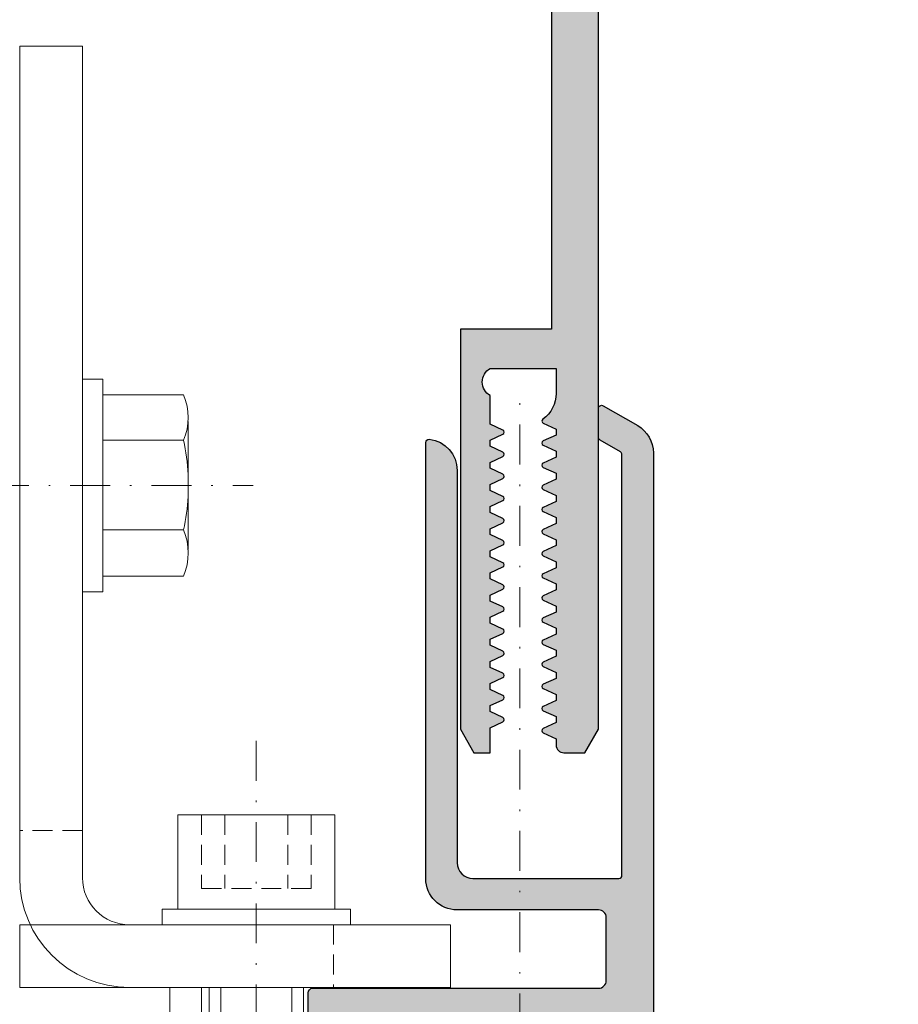
# Model space of a CAD drawing. Units: millimetres. Extents: x -28587 to -28403, y 12878 to 13132.
# Drawn here: x -28515 to -28459, y 13011 to 13074 of the extents above; entities that cross this region are included whole.
import ezdxf

# ---------------------------------------------------------------- set-up
doc = ezdxf.new("R2010")
doc.units = ezdxf.units.MM
doc.header["$LTSCALE"] = 0.2
doc.linetypes.add('STRICHPUNKT', pattern=[25.4, 12.7, -6.35, 0, -6.35])
doc.linetypes.add('VERDECKT', pattern=[9.524999999999999, 6.35, -3.175])
doc.layers.add('Anker', color=4, linetype='Continuous', lineweight=18)
doc.layers.add('Bem_1_1', color=7, linetype='Continuous', lineweight=18)
doc.layers.add('Zarge-Kontur', color=2, linetype='Continuous')
doc.layers.add('Zarge-Schraffur', color=250, linetype='Continuous')
doc.styles.add('Bemtext', font='arial.ttf')
doc.dimstyles.new('BEM_1_1$0', dxfattribs={"dimtxt": 4, "dimasz": 2, "dimexe": 1, "dimexo": 3, "dimgap": 1, "dimtad": 1, "dimdec": 0, "dimrnd": 0.1, "dimzin": 9, "dimdsep": 46, "dimtxsty": 'Bemtext', "dimblk": 'OBLIQUE', "dimcen": 0, "dimdle": 1, "dimclrd": 151, "dimclre": 252, "dimclrt": 151, "dimadec": 0, "dimazin": 2, "dimtfac": 1, "dimtdec": 0, "dimtix": 1, "dimtmove": 0, "dimatfit": 0, "dimldrblk": 'OBLIQUE', "dimfxl": 0, "dimtolj": 1, "dimtzin": 12, "dimarcsym": 0})

# ---------------------------------------------------------------- blocks, each defined once
blk = doc.blocks.new('_Oblique')
at = {"color": 0, "linetype": 'ByBlock', "lineweight": -2}
blk.add_line((-0.5, -0.5), (0.5, 0.5), dxfattribs=at)
blk = doc.blocks.new('*D23')
at = {"layer": 'Bem_1_1', "color": 252, "lineweight": -2}
for p, q in [((-28403.73119471848, 13128.87622180993), (-28403.73119471848, 12893.86811379094)), ((-28544.69590034637, 13085.86811379092), (-28544.69590034637, 12893.86811379094))]:
    blk.add_line(p, q, dxfattribs=at)
at = {"layer": 'Bem_1_1', "color": 151, "lineweight": -2}
blk.add_line((-28545.69590034637, 12894.86811379094), (-28402.73119471848, 12894.86811379094), dxfattribs=at)
at = {"layer": 'Defpoints', "color": 0}
for p in [(-28403.73119471848, 13131.87622180993), (-28544.69590034637, 13088.86811379092), (-28403.73119471848, 12894.86811379094)]:
    blk.add_point(p, dxfattribs=at)
at = {"layer": 'Bem_1_1', "color": 151, "lineweight": -2, "xscale": 2, "yscale": 2, "zscale": 2, "rotation": 180}
blk.add_blockref('_Oblique', (-28544.69590034637, 12894.86811379094), dxfattribs=at)
at = {"layer": 'Bem_1_1', "color": 151, "lineweight": -2, "xscale": 2, "yscale": 2, "zscale": 2}
blk.add_blockref('_Oblique', (-28403.73119471848, 12894.86811379094), dxfattribs=at)
at = {"layer": 'Bem_1_1', "color": 151, "insert": (-28463.58163936191, 12898.30467586461), "char_height": 4, "attachment_point": 5, "style": 'Bemtext'}
blk.add_mtext('\\A1;WÖ', dxfattribs=at)
blk = doc.blocks.new('Z75 - P19519')
at = {"layer": 'Zarge-Schraffur'}
blk.add_hatch(color=256, dxfattribs=at).paths.add_polyline_path([(43.09999999999951, 57.89523743146037), (43.09999999999951, 58.27476256853879), (43.91339273926063, 58.65405383194306, 0.6370702608077087), (43.91339273926078, 58.92594616805476), (43.09999999999951, 59.30523743146023), (43.09999999999951, 59.68476256853864), (43.91339273926075, 60.06405383194388, 0.637070260807383), (43.91339273926078, 60.33594616805462), (43.09999999999951, 60.71523743146008), (43.09999999999951, 61.0947625685385), (43.91339273926075, 61.47405383194373, 0.6370702608077089), (43.91339273926066, 61.74594616805544), (43.09999999999951, 62.12523743145994), (43.09999999999951, 62.50476256853835), (43.91339273926075, 62.88405383194359, 0.6370702608073836), (43.91339273926078, 63.15594616805524), (43.09999999999951, 63.5352374314607), (43.09999999999951, 63.91476256853912), (43.91339273926063, 64.29405383194339, 0.6370702608077037), (43.91339273926078, 64.56594616805509), (43.09999999999951, 64.94523743146055), (43.09999999999951, 65.32476256853897), (43.91339273926063, 65.70405383194324, 0.6370702608077061), (43.91339273926078, 65.97594616805495), (43.09999999999951, 66.35523743146041), (43.09999999999951, 66.73476256853883), (43.91339273926075, 67.11405383194406, 0.6370702608073833), (43.91339273926078, 67.3859461680548), (43.09999999999951, 67.76523743146026), (43.09999999999951, 68.14476256853868), (43.91339273926075, 68.52405383194392, 0.6370702608073809), (43.91339273926078, 68.79594616805466), (43.09999999999951, 69.17523743146012), (43.09999999999951, 69.55476256853945), (43.91339273926063, 69.93405383194371, 0.6370702608077047), (43.91339273926078, 70.20594616805451), (43.09999999999951, 70.58523743145997), (43.09999999999951, 70.9647625685393), (43.91339273926063, 71.34405383194357, 0.637070260807705), (43.91339273926078, 71.61594616805436), (43.09999999999951, 71.99523743145983), (43.09999999999951, 72.37476256853915), (43.91339273926063, 72.75405383194342, 0.6370702608080311), (43.91339273926066, 73.02594616805519), (43.09999999999951, 73.40523743145968), (43.09999999999951, 75), (42.06602540378395, 75), (41.19999999999987, 73.5), (41.19999999999987, 48), (47.00000000000006, 48), (47.00000000000006, 42), (47.00000000000006, 13), (47.00000000000006, 9.5), (45.00000000000006, 9.5), (45.00000000000006, 8), (47.00000000000006, 8), (47.00000000000006, 3), (44.00000000000006, 3), (44.00000000000006, 3.5), (38.00000000000006, 3.5), (38.00000000000006, 3), (34.50000000000006, 3), (34.50000000000006, 8), (36.00000000000006, 8), (36.00000000000006, 9.5), (33.00000000000006, 9.5), (33.00000000000006, 3), (18.50000000000006, 3), (18.50000000000006, 9.5), (15.50000000000006, 9.5), (15.50000000000006, 8), (17.00000000000006, 8), (17.00000000000006, 3), (13.50000000000006, 3), (13.50000000000006, 3.5), (7.500000000000057, 3.5), (7.500000000000057, 3), (2.500000000000057, 3), (2.500000000000057, 6), (4.500000000000057, 6), (4.500000000000057, 6.699999999999818), (4.500000000000057, 8.000000000000007), (6.500000000000057, 8), (6.500000000000057, 9.5), (6.500000000000512, 14.24999999999993, 0.414213562373123), (5.750000000000512, 15, 0.4142135623731839), (5.000000000000057, 14.24999999999977), (5.000000000000057, 11), (1.500000000000057, 11), (1.500000000000057, 14.25000000000023, 0.4142135623730063), (0.7500000000005116, 15, 0.414213562373084), (5.115907697472721e-13, 14.25000000000003), (5.684341886080801e-14, 1.500000000000284, 0.414213562373106), (1.500000000000284, 0), (48.50000000000028, 0, 0.4142135623731061), (50.00000000000051, 1.500000000000284), (50.00000000000006, 13), (50.00000000000006, 73.5), (49.13397459621507, 75), (47.79999999999956, 75, 0.6496168144862132), (47.42862457081153, 74.16521605385708), (46.48660726073852, 73.72594616805516, 0.6370702608075554), (46.48660726073861, 73.45405383194348), (47.29999999999933, 73.07476256853897), (47.29999999999933, 72.69523743146055), (46.48660726073852, 72.3159461680553, 0.6370702608075554), (46.48660726073861, 72.04405383194363), (47.29999999999933, 71.66476256853912), (47.29999999999933, 71.2852374314607), (46.48660726073852, 70.90594616805545, 0.6370702608072318), (46.48660726073849, 70.63405383194383), (47.29999999999933, 70.25476256853835), (47.29999999999933, 69.87523743145994), (46.48660726073864, 69.49594616805565, 0.6370702608075541), (46.48660726073849, 69.22405383194398), (47.29999999999933, 68.8447625685385), (47.29999999999933, 68.46523743146008), (46.48660726073852, 68.08594616805483, 0.6370702608072314), (46.48660726073849, 67.81405383194412), (47.29999999999933, 67.43476256853864), (47.29999999999933, 67.05523743146023), (46.48660726073852, 66.67594616805498, 0.6370702608075531), (46.48660726073861, 66.4040538319433), (47.29999999999933, 66.02476256853879), (47.29999999999933, 65.64523743146037), (46.48660726073852, 65.26594616805512, 0.6370702608075557), (46.48660726073861, 64.99405383194345), (47.29999999999933, 64.61476256853894), (47.29999999999933, 64.23523743145961), (46.48660726073864, 63.85594616805533, 0.6370702608078708), (46.48660726073861, 63.58405383194359), (47.29999999999933, 63.20476256853908), (47.29999999999933, 62.82523743145975), (46.48660726073864, 62.44594616805547, 0.6370702608078708), (46.48660726073861, 62.17405383194374), (47.29999999999933, 61.79476256853923), (47.29999999999933, 61.4152374314599), (46.48660726073852, 61.03594616805465, 0.6370702608075505), (46.48660726073861, 60.76405383194388), (47.29999999999933, 60.38476256853937), (47.29999999999933, 60.00523743146005), (46.48660726073852, 59.6259461680548, 0.6370702608072353), (46.48660726073849, 59.35405383194409), (47.29999999999933, 58.97476256853861), (47.29999999999933, 58.59523743146019), (46.48660726073852, 58.21594616805494, 0.6370702608072353), (46.48660726073849, 57.94405383194423), (47.29999999999933, 57.56476256853875), (47.29999999999933, 57.18523743146034), (46.48660726073852, 56.80594616805509, 0.6370702608072353), (46.48660726073849, 56.53405383194438), (47.29999999999933, 56.1547625685389), (47.29999999999933, 55.77523743146048), (46.48660726073852, 55.39594616805523, 0.6370702608075505), (46.48660726073861, 55.12405383194356), (47.29999999999933, 54.74476256853904), (47.29999999999933, 54.36523743146063), (46.48660726073845, 53.98594616805534, 0.5741622070013594), (46.46279069767402, 53.72795682080515, -0.2421622098190699), (47.29999999999978, 52.1007144315458), (47.29999999999933, 50.5), (43.75523793914914, 50.5), (43.09999999999951, 50.5, -0.5773502691894826), (43.09999999999951, 52.23205080756789), (43.09999999999951, 53.6652374314599), (43.09999999999951, 54.04476256853923), (43.91339273926078, 54.42405383194469, 0.6370702608076985), (43.91339273926062, 54.69594616805549), (43.09999999999951, 55.07523743145975), (43.09999999999951, 55.45476256853908), (43.91339273926078, 55.83405383194454, 0.6370702608076985), (43.91339273926062, 56.10594616805534), (43.09999999999951, 56.48523743145961), (43.09999999999951, 56.86476256853894), (43.91339273926078, 57.2440538319444, 0.6370702608073734), (43.91339273926075, 57.51594616805514)])
at = {"layer": 'Zarge-Kontur'}
blk.add_lwpolyline([(43.91339273926093, 57.51594616805505, -0.6370702608077182), (43.91339273926047, 57.24405383194426), (43.09999999999951, 56.86476256853894), (43.09999999999951, 56.48523743145961), (43.91339273926093, 56.1059461680552, -0.6370702608077182), (43.91339273926047, 55.8340538319444), (43.09999999999951, 55.45476256853908), (43.09999999999951, 55.07523743145975), (43.91339273926093, 54.69594616805534, -0.6370702608077182), (43.91339273926047, 54.42405383194455), (43.09999999999951, 54.04476256853923), (43.09999999999951, 53.6652374314599), (43.09999999999951, 52.36606262879468), (43.09999999999997, 52.23205080756816, 0.5773502691896577), (43.09999999999951, 50.5), (43.59993551884514, 50.5), (43.75523793914914, 50.5), (43.75523793914914, 50.5), (47.29999999999933, 50.5), (47.29999999999978, 52.10071443154629, 0.2421622098189817), (46.46279069767417, 53.72795682080505, -0.5741622070015354), (46.48660726073837, 53.98594616805531), (47.29999999999933, 54.36523743146063), (47.29999999999933, 54.74476256853904), (46.48660726073882, 55.12405383194346, -0.6370702608077181), (46.48660726073837, 55.39594616805516), (47.29999999999933, 55.77523743146048), (47.29999999999933, 56.1547625685389), (46.48660726073882, 56.53405383194422, -0.6370702608077181), (46.48660726073837, 56.80594616805502), (47.29999999999933, 57.18523743146034), (47.29999999999933, 57.56476256853875), (46.48660726073882, 57.94405383194407, -0.6370702608077181), (46.48660726073837, 58.21594616805487), (47.29999999999933, 58.59523743146019), (47.29999999999933, 58.97476256853861), (46.48660726073882, 59.35405383194393, -0.6370702608077181), (46.48660726073837, 59.62594616805472), (47.29999999999933, 60.00523743146005), (47.29999999999933, 60.38476256853937), (46.48660726073882, 60.76405383194378, -0.6370702608077181), (46.48660726073837, 61.03594616805458), (47.29999999999933, 61.4152374314599), (47.29999999999933, 61.79476256853923), (46.48660726073882, 62.17405383194364, -0.6370702608077181), (46.48660726073837, 62.44594616805534), (47.29999999999933, 62.82523743145975), (47.29999999999933, 63.20476256853908), (46.48660726073882, 63.58405383194349, -0.6370702608077181), (46.48660726073837, 63.8559461680552), (47.29999999999933, 64.23523743145961), (47.29999999999933, 64.61476256853894), (46.48660726073882, 64.99405383194335, -0.6370702608077181), (46.48660726073837, 65.26594616805505), (47.29999999999933, 65.64523743146037), (47.29999999999933, 66.02476256853879), (46.48660726073882, 66.4040538319432, -0.6370702608077181), (46.48660726073837, 66.6759461680549), (47.29999999999933, 67.05523743146023), (47.29999999999933, 67.43476256853864), (46.48660726073882, 67.81405383194397, -0.6370702608077181), (46.48660726073837, 68.08594616805476), (47.29999999999933, 68.46523743146008), (47.29999999999933, 68.8447625685385), (46.48660726073882, 69.22405383194382, -0.6370702608077181), (46.48660726073837, 69.49594616805553), (47.29999999999933, 69.87523743145994), (47.29999999999933, 70.25476256853835), (46.48660726073882, 70.63405383194367, -0.6370702608077181), (46.48660726073837, 70.90594616805538), (47.29999999999933, 71.2852374314607), (47.29999999999933, 71.66476256853912), (46.48660726073882, 72.04405383194353, -0.6370702608077181), (46.48660726073837, 72.31594616805523), (47.29999999999933, 72.69523743146055), (47.29999999999933, 73.07476256853897), (46.48660726073882, 73.45405383194338, -0.6370702608077181), (46.48660726073837, 73.72594616805509), (47.29999999999933, 74.10523743146041), (47.29999999999978, 74.5, -0.414213562373095), (47.79999999999933, 75), (49.13397459621507, 75), (50.00000000000006, 73.5), (50.00000000000006, 13), (50.00000000000051, 1.5, -0.4142135623730951), (48.50000000000006, 0), (1.500000000000512, 0, -0.4142135623730949), (5.684341886080801e-14, 1.5), (5.115907697472721e-13, 14.25, -0.414213562373095), (0.7500000000005116, 15, -0.414213562373095), (1.500000000000057, 14.25), (1.500000000000057, 11), (5.000000000000057, 11), (5.000000000000057, 14.25, -0.414213562373095), (5.750000000000512, 15, -0.414213562373095), (6.500000000000512, 14.25), (6.500000000000057, 9.5), (6.500000000000057, 8), (4.500000000000057, 8), (4.500000000000057, 6.699999999999818), (4.500000000000057, 6), (2.500000000000057, 6), (2.500000000000057, 3), (7.500000000000057, 3), (7.500000000000057, 3.5), (13.50000000000006, 3.5), (13.50000000000006, 3), (17.00000000000006, 3), (17.00000000000006, 8), (15.50000000000006, 8), (15.50000000000006, 9.5), (18.50000000000006, 9.5), (18.50000000000006, 3), (33.00000000000006, 3), (33.00000000000006, 9.5), (36.00000000000006, 9.5), (36.00000000000006, 8), (34.50000000000006, 8), (34.50000000000006, 3), (38.00000000000006, 3), (38.00000000000006, 3.5), (44.00000000000006, 3.5), (44.00000000000006, 3), (47.00000000000006, 3), (47.00000000000006, 8), (45.00000000000006, 8), (45.00000000000006, 9.5), (47.00000000000006, 9.5), (47.00000000000006, 13), (47.00000000000006, 42), (47.00000000000006, 48), (41.19999999999987, 48), (41.19999999999987, 73.5), (42.06602540378395, 75), (43.09999999999951, 75), (43.09999999999951, 73.40523743145968), (43.91339273926047, 73.02594616805527, -0.6370702608077182), (43.91339273926093, 72.75405383194357), (43.09999999999951, 72.37476256853915), (43.09999999999951, 71.99523743145983), (43.91339273926047, 71.6159461680545, -0.6370702608077182), (43.91339273926093, 71.34405383194371), (43.09999999999951, 70.9647625685393), (43.09999999999951, 70.58523743145997), (43.91339273926047, 70.20594616805465, -0.6370702608077182), (43.91339273926093, 69.93405383194386), (43.09999999999951, 69.55476256853945), (43.09999999999951, 69.17523743146012), (43.91339273926047, 68.7959461680548, -0.6370702608077182), (43.91339273926093, 68.524053831944), (43.09999999999951, 68.14476256853868), (43.09999999999951, 67.76523743146026), (43.91339273926047, 67.38594616805494, -0.6370702608077182), (43.91339273926093, 67.11405383194415), (43.09999999999951, 66.73476256853883), (43.09999999999951, 66.35523743146041), (43.91339273926047, 65.97594616805509, -0.6370702608077182), (43.91339273926093, 65.70405383194338), (43.09999999999951, 65.32476256853897), (43.09999999999951, 64.94523743146055), (43.91339273926047, 64.56594616805523, -0.6370702608077182), (43.91339273926093, 64.29405383194353), (43.09999999999951, 63.91476256853912), (43.09999999999951, 63.5352374314607), (43.91339273926047, 63.15594616805538, -0.6370702608077182), (43.91339273926093, 62.88405383194367), (43.09999999999951, 62.50476256853835), (43.09999999999951, 62.12523743145994), (43.91339273926047, 61.74594616805553, -0.6370702608077182), (43.91339273926093, 61.47405383194382), (43.09999999999951, 61.0947625685385), (43.09999999999951, 60.71523743146008), (43.91339273926047, 60.33594616805476, -0.6370702608077182), (43.91339273926093, 60.06405383194397), (43.09999999999951, 59.68476256853864), (43.09999999999951, 59.30523743146023), (43.91339273926047, 58.92594616805491, -0.6370702608077182), (43.91339273926093, 58.6540538319432), (43.09999999999951, 58.27476256853879), (43.09999999999951, 57.89523743146037)], format="xyb", close=True, dxfattribs=at)
blk = doc.blocks.new('ST48 - N34110')
at = {"layer": 'Zarge-Schraffur'}
h = blk.add_hatch(color=256, dxfattribs=at)
h.dxf.hatch_style = 1
edge = h.paths.add_edge_path()
edge.add_line((50.50000000000006, 49.6999999999999), (50.50000000000006, 50.79999999999998))
edge.add_arc((50.30000000000008, 50.79999999999999), 0.1999999999999815, 359.999999999998, 450.000000000002)
edge.add_line((50.30000000000007, 50.99999999999997), (49.25000000000006, 50.99999999999997))
edge.add_arc((49.25000000000006, 51.74999999999997), 0.75, 90, 270, ccw=False)
edge.add_line((49.25000000000006, 52.49999999999997), (50.55000000000007, 52.49999999999997))
edge.add_arc((50.55000000000006, 52.69999999999997), 0.1999999999999957, 270.000000000002, 360.0000000000061)
edge.add_line((50.75000000000006, 52.69999999999999), (50.75000000000006, 56.79999999999998))
edge.add_arc((50.55000000000008, 56.79999999999999), 0.1999999999999815, 359.999999999998, 450.000000000002)
edge.add_line((50.55000000000007, 56.99999999999997), (45.16568542494934, 56.99999999999997))
edge.add_arc((45.16568542494937, 57.19999999999995), 0.1999999999999815, 224.9999999999943, 269.9999999999939, ccw=False)
edge.add_line((45.02426406871206, 57.05857864376267), (44.6414213562374, 57.4414213562373))
edge.add_arc((44.50000000000009, 57.3), 0.1999999999999996, 44.99999999999712, 135.0000000000029)
edge.add_line((44.35857864376277, 57.4414213562373), (43.97573593128817, 57.05857864376267))
edge.add_arc((43.83431457505083, 57.20000000000002), 0.2000000000000498, 269.99999999999795, 314.9999999999971, ccw=False)
edge.add_line((43.83431457505083, 56.99999999999997), (38.4500000000001, 56.99999999999997))
edge.add_arc((38.4500000000001, 56.79999999999999), 0.1999999999999815, 89.99999999999795, 180.000000000002)
edge.add_line((38.25000000000011, 56.79999999999998), (38.25000000000011, 52.69999999999999))
edge.add_arc((38.45000000000011, 52.69999999999997), 0.1999999999999957, 179.9999999999939, 269.999999999998)
edge.add_line((38.4500000000001, 52.49999999999997), (39.75000000000011, 52.49999999999997))
edge.add_arc((39.75000000000011, 51.74999999999997), 0.75, -90, 90, ccw=False)
edge.add_line((39.75000000000011, 50.99999999999997), (38.7000000000001, 50.99999999999997))
edge.add_arc((38.70000000000007, 50.79999999999996), 0.2000000000000099, 89.99999999998981, 179.9999999999939)
edge.add_line((38.50000000000006, 50.79999999999998), (38.50000000000006, 49.6999999999999))
edge.add_arc((38.70000000000004, 49.69999999999995), 0.1999999999999815, 180.0000000000143, 270.0000000000184)
edge.add_line((38.7000000000001, 49.49999999999997), (39.75000000000011, 49.49999999999997))
edge.add_arc((39.75000000000011, 48.74999999999997), 0.75, -90, 90, ccw=False)
edge.add_line((39.75000000000011, 47.99999999999997), (38.2000000000001, 47.99999999999997))
edge.add_arc((38.20000000000007, 47.79999999999996), 0.2000000000000099, 89.99999999998981, 179.9999999999939)
edge.add_line((38.00000000000006, 47.79999999999998), (38.00000000000006, 1.499999999999972))
edge.add_arc((36.50000000000006, 1.499999999999972), 1.5, -90, 0, ccw=False)
edge.add_line((36.50000000000006, -2.842170943040401e-14), (1.500000000000057, 0))
edge.add_arc((1.500000000000057, 1.5), 1.5, 180, 270, ccw=False)
edge.add_line((5.684341886080801e-14, 1.5), (5.684341886080801e-14, 14.25))
edge.add_arc((0.7500000000000568, 14.25), 0.75, 0, 180, ccw=False)
edge.add_line((1.500000000000057, 14.25), (1.500000000000057, 11.19999999999999))
edge.add_arc((1.700000000000067, 11.20000000000001), 0.2000000000000099, 180.0000000000061, 270.0000000000102)
edge.add_line((1.700000000000102, 11), (4.800000000000068, 11))
edge.add_arc((4.800000000000075, 11.19999999999998), 0.1999999999999815, 269.999999999998, 360.000000000002)
edge.add_line((5.000000000000057, 11.19999999999999), (5.000000000000057, 14.25))
edge.add_arc((5.750000000000057, 14.25), 0.75, 0, 180, ccw=False)
edge.add_line((6.500000000000057, 14.25), (6.500000000000057, 8))
edge.add_arc((6.300000000000075, 7.999999999999993), 0.1999999999999815, -90.00000000000199, 1.9895196601282805e-12, ccw=False)
edge.add_line((6.300000000000068, 7.800000000000011), (4.200000000000102, 7.800000000000011))
edge.add_arc((4.200000000000081, 7.599999999999987), 0.2000000000000242, 89.99999999999389, 179.999999999998)
edge.add_line((4.000000000000057, 7.599999999999994), (4.000000000000057, 3))
edge.add_arc((4.200000000000067, 3.000000000000021), 0.2000000000000099, 180.0000000000061, 270.0000000000102)
edge.add_line((4.200000000000102, 2.800000000000011), (6.300000000000068, 2.800000000000011))
edge.add_arc((6.300000000000075, 2.999999999999993), 0.1999999999999815, 269.999999999998, 360.000000000002)
edge.add_line((6.500000000000057, 3), (6.500000000000057, 3.099999999999994))
edge.add_arc((6.700000000000081, 3.099999999999987), 0.2000000000000242, 89.99999999999392, 179.999999999998, ccw=False)
edge.add_line((6.700000000000102, 3.300000000000011), (12.30000000000007, 3.300000000000011))
edge.add_arc((12.30000000000006, 3.100000000000016), 0.1999999999999957, -6.0822458181064576e-12, 89.99999999999801, ccw=False)
edge.add_line((12.50000000000006, 3.099999999999994), (12.50000000000006, 3))
edge.add_arc((12.70000000000007, 3.000000000000021), 0.2000000000000099, 180.0000000000061, 270.0000000000102)
edge.add_line((12.7000000000001, 2.800000000000011), (16.30000000000007, 2.800000000000011))
edge.add_arc((16.30000000000008, 2.999999999999993), 0.1999999999999815, 269.999999999998, 360.000000000002)
edge.add_line((16.50000000000006, 3), (16.50000000000006, 7.599999999999994))
edge.add_arc((16.30000000000006, 7.600000000000016), 0.1999999999999957, 359.9999999999939, 449.999999999998)
edge.add_line((16.30000000000007, 7.800000000000011), (15.2000000000001, 7.800000000000011))
edge.add_arc((15.20000000000007, 8.000000000000021), 0.2000000000000099, 180.0000000000061, 270.0000000000102, ccw=False)
edge.add_line((15.00000000000006, 8), (15.00000000000006, 9.099999999999994))
edge.add_arc((15.20000000000008, 9.099999999999987), 0.2000000000000242, 89.99999999999392, 179.999999999998, ccw=False)
edge.add_line((15.2000000000001, 9.300000000000011), (17.80000000000007, 9.300000000000011))
edge.add_arc((17.80000000000006, 9.100000000000016), 0.1999999999999957, -6.0822458181064576e-12, 89.99999999999801, ccw=False)
edge.add_line((18.00000000000006, 9.099999999999994), (18.00000000000006, 3))
edge.add_arc((18.20000000000007, 3.000000000000021), 0.2000000000000099, 180.0000000000061, 270.0000000000102)
edge.add_line((18.2000000000001, 2.800000000000011), (35.00000000000006, 2.799999999999983))
edge.add_arc((35.00000000000006, 2.999999999999964), 0.1999999999999815, 269.999999999998, 360.000000000002)
edge.add_line((35.20000000000005, 2.999999999999972), (35.2000000000001, 54.68564064605499))
edge.add_arc((34.90000000000003, 54.68564064605498), 0.3000000000000753, 1.35703666409076e-12, 119.9999999999857)
edge.add_line((34.75000000000006, 54.94544826719041), (31.4500000000001, 53.04019237886459))
edge.add_arc((31.3000000000001, 53.29999999999998), 0.3000000000000473, 179.9999999999987, 299.99999999999443, ccw=False)
edge.add_line((31.00000000000006, 53.29999999999998), (31.00000000000006, 54.93431457505071))
edge.add_arc((31.20000000000002, 54.93431457505069), 0.1999999999999673, 134.9999999999928, 179.9999999999959, ccw=False)
edge.add_line((31.05857864376276, 55.07573593128799), (31.24142135623748, 55.25857864376269))
edge.add_arc((31.10000000000018, 55.39999999999999), 0.1999999999999895, 315, 404.9999999999999)
edge.add_line((31.24142135623748, 55.54142135623729), (31.05857864376281, 55.72426406871199))
edge.add_arc((31.2000000000001, 55.86568542494938), 0.2000000000000448, 180.0000000000224, 225.0000000000216, ccw=False)
edge.add_line((31.00000000000006, 55.86568542494931), (31.00000000000006, 57.13431457505069))
edge.add_arc((31.20000000000004, 57.13431457505061), 0.1999999999999815, 134.9999999999698, 179.9999999999756, ccw=False)
edge.add_line((31.05857864376281, 57.27573593128798), (31.24142135623748, 57.45857864376271))
edge.add_arc((31.10000000000019, 57.59999999999999), 0.1999999999999695, 315, 404.9999999999999)
edge.add_line((31.24142135623748, 57.74142135623728), (31.05857864376281, 57.92426406871189))
edge.add_arc((31.20000000000013, 58.06568542494914), 0.1999999999999569, 179.9999999999878, 224.9999999999864, ccw=False)
edge.add_line((31.00000000000017, 58.06568542494918), (31.00000000000006, 59.69999999999999))
edge.add_arc((31.30000000000005, 59.69999999999997), 0.2999999999999972, 89.99999999999733, 179.9999999999973, ccw=False)
edge.add_line((31.30000000000007, 59.99999999999997), (49.50000000000006, 59.99999999999997))
edge.add_arc((49.50000000000006, 60.49999999999997), 0.5, 270, 360)
edge.add_line((50.00000000000006, 60.49999999999997), (50.00000000000006, 64.49999999999997))
edge.add_arc((49.50000000000006, 64.49999999999997), 0.5, 0, 90)
edge.add_line((49.50000000000006, 64.99999999999997), (40.50000000000006, 64.99999999999997))
edge.add_arc((40.50000000000006, 66.99999999999997), 2, 180, 270, ccw=False)
edge.add_line((38.50000000000006, 66.99999999999997), (38.50000000000006, 94.79999999999998))
edge.add_arc((38.70000000000006, 94.79999999999997), 0.2000000000000028, 83.6206297915565, 179.9999999999959, ccw=False)
edge.add_arc((38.50000000000004, 93.01114561800013), 2.00000000000002, -1.3073986337985843e-12, 83.62062979155672, ccw=False)
edge.add_line((40.50000000000006, 93.01114561800009), (40.50000000000006, 67.99999999999997))
edge.add_arc((41.50000000000006, 67.99999999999997), 1, 180, 270)
edge.add_line((41.50000000000006, 66.99999999999997), (50.80000000000007, 66.99999999999997))
edge.add_arc((50.80000000000008, 67.19999999999996), 0.1999999999999886, 269.999999999998, 360)
edge.add_line((51.00000000000006, 67.19999999999996), (51.00000000000006, 94.01726614037753))
edge.add_arc((50.80000000000008, 94.01726614037754), 0.1999999999999744, 359.999999999996, 419.9999999999936)
edge.add_line((50.90000000000009, 94.1904712211344), (49.60000000000008, 94.94102657108098))
edge.add_arc((49.70000000000006, 95.11423165183788), 0.2000000000000015, 180.0000000000081, 240.00000000000682, ccw=False)
edge.add_line((49.50000000000006, 95.11423165183785), (49.50000000000006, 96.96175251324465))
edge.add_arc((49.70000000000007, 96.96175251324465), 0.2000000000000099, 60.00000000000148, 180, ccw=False)
edge.add_line((49.80000000000007, 97.13495759400155), (52.00000000000006, 95.86478700178435))
edge.add_arc((51.00000000000005, 94.13273619421547), 2.000000000000008, 3.979039320256561e-13, 59.999999999999886, ccw=False)
edge.add_line((53.00000000000006, 94.13273619421548), (53.00000000000006, 49.49999999999997))
edge.add_arc((51.50000000000006, 49.49999999999997), 1.5, -90, 0, ccw=False)
edge.add_line((51.50000000000006, 47.99999999999997), (49.25000000000006, 47.99999999999997))
edge.add_arc((49.25000000000006, 48.74999999999997), 0.75, 90, 270, ccw=False)
edge.add_line((49.25000000000006, 49.49999999999997), (50.30000000000007, 49.49999999999997))
edge.add_arc((50.3000000000001, 49.69999999999992), 0.1999999999999531, 269.9999999999898, 359.9999999999939)
at = {"layer": 'Zarge-Kontur'}
blk.add_lwpolyline([(50.50000000000006, 49.6999999999999), (50.50000000000006, 50.79999999999998, 0.4142135623731159), (50.30000000000007, 50.99999999999997), (49.25000000000006, 50.99999999999997, -1), (49.25000000000006, 52.49999999999997), (50.55000000000007, 52.49999999999997, 0.4142135623731159), (50.75000000000006, 52.69999999999999), (50.75000000000006, 56.79999999999998, 0.4142135623731159), (50.55000000000007, 56.99999999999997), (45.16568542494934, 56.99999999999997, -0.1989123673796557), (45.02426406871206, 57.05857864376267), (44.6414213562374, 57.4414213562373, 0.4142135623731246), (44.35857864376277, 57.4414213562373), (43.97573593128817, 57.05857864376267, -0.1989123673796557), (43.83431457505083, 56.99999999999997), (38.4500000000001, 56.99999999999997, 0.4142135623731159), (38.25000000000011, 56.79999999999998), (38.25000000000011, 52.69999999999999, 0.4142135623731159), (38.4500000000001, 52.49999999999997), (39.75000000000011, 52.49999999999997, -1), (39.75000000000011, 50.99999999999997), (38.7000000000001, 50.99999999999997, 0.4142135623731159), (38.50000000000006, 50.79999999999998), (38.50000000000006, 49.6999999999999, 0.4142135623731159), (38.7000000000001, 49.49999999999997), (39.75000000000011, 49.49999999999997, -1), (39.75000000000011, 47.99999999999997), (38.2000000000001, 47.99999999999997, 0.4142135623731159), (38.00000000000006, 47.79999999999998), (38.00000000000006, 1.499999999999972, -0.4142135623730951), (36.50000000000006, -2.842170943040401e-14), (1.500000000000057, 0, -0.4142135623730951), (5.684341886080801e-14, 1.5), (5.684341886080801e-14, 14.25, -1), (1.500000000000057, 14.25), (1.500000000000057, 11.19999999999999, 0.4142135623731159), (1.700000000000102, 11), (4.800000000000068, 11, 0.4142135623731159), (5.000000000000057, 11.19999999999999), (5.000000000000057, 14.25, -1), (6.500000000000057, 14.25), (6.500000000000057, 8, -0.4142135623731159), (6.300000000000068, 7.800000000000011), (4.200000000000102, 7.800000000000011, 0.4142135623731159), (4.000000000000057, 7.599999999999994), (4.000000000000057, 3, 0.4142135623731159), (4.200000000000102, 2.800000000000011), (6.300000000000068, 2.800000000000011, 0.4142135623731159), (6.500000000000057, 3), (6.500000000000057, 3.099999999999994, -0.4142135623731159), (6.700000000000102, 3.300000000000011), (12.30000000000007, 3.300000000000011, -0.4142135623731159), (12.50000000000006, 3.099999999999994), (12.50000000000006, 3, 0.4142135623731159), (12.7000000000001, 2.800000000000011), (16.30000000000007, 2.800000000000011, 0.4142135623731159), (16.50000000000006, 3), (16.50000000000006, 7.599999999999994, 0.4142135623731159), (16.30000000000007, 7.800000000000011), (15.2000000000001, 7.800000000000011, -0.4142135623731159), (15.00000000000006, 8), (15.00000000000006, 9.099999999999994, -0.4142135623731159), (15.2000000000001, 9.300000000000011), (17.80000000000007, 9.300000000000011, -0.4142135623731159), (18.00000000000006, 9.099999999999994), (18.00000000000006, 3, 0.4142135623731159), (18.2000000000001, 2.800000000000011), (35.00000000000006, 2.799999999999983, 0.4142135623731159), (35.20000000000005, 2.999999999999972), (35.2000000000001, 54.68564064605499, 0.5773502691895338), (34.75000000000006, 54.94544826719041), (31.4500000000001, 53.04019237886459, -0.5773502691896006), (31.00000000000006, 53.29999999999998), (31.00000000000006, 54.93431457505071, -0.198912367379672), (31.05857864376276, 55.07573593128799), (31.24142135623748, 55.25857864376269, 0.414213562373095), (31.24142135623748, 55.54142135623729), (31.05857864376281, 55.72426406871199, -0.1989123673796526), (31.00000000000006, 55.86568542494931), (31.00000000000006, 57.13431457505069, -0.1989123673796841), (31.05857864376281, 57.27573593128798), (31.24142135623748, 57.45857864376271, 0.414213562373095), (31.24142135623748, 57.74142135623728), (31.05857864376281, 57.92426406871189, -0.1989123673796526), (31.00000000000017, 58.06568542494918), (31.00000000000006, 59.69999999999999, -0.4142135623730951), (31.30000000000007, 59.99999999999997), (49.50000000000006, 59.99999999999997, 0.4142135623730951), (50.00000000000006, 60.49999999999997), (50.00000000000006, 64.49999999999997, 0.4142135623730951), (49.50000000000006, 64.99999999999997), (40.50000000000006, 64.99999999999997, -0.4142135623730951), (38.50000000000006, 66.99999999999997), (38.50000000000006, 94.79999999999998, -0.4472135954999429), (38.72222222222229, 94.99876159799996, -0.3819660112501088), (40.50000000000006, 93.01114561800009), (40.50000000000006, 67.99999999999997, 0.4142135623730951), (41.50000000000006, 66.99999999999997), (50.80000000000007, 66.99999999999997, 0.4142135623731159), (51.00000000000006, 67.19999999999996), (51.00000000000006, 94.01726614037753, 0.267949192431119), (50.90000000000009, 94.1904712211344), (49.60000000000008, 94.94102657108098, -0.2679491924311166), (49.50000000000006, 95.11423165183785), (49.50000000000006, 96.96175251324465, -0.577350269189628), (49.80000000000007, 97.13495759400155), (52.00000000000006, 95.86478700178435, -0.2679491924311205), (53.00000000000006, 94.13273619421548), (53.00000000000006, 49.49999999999997, -0.4142135623730951), (51.50000000000006, 47.99999999999997), (49.25000000000006, 47.99999999999997, -1), (49.25000000000006, 49.49999999999997), (50.30000000000007, 49.49999999999997, 0.4142135623731159)], format="xyb", close=True, dxfattribs=at)
blk = doc.blocks.new('*U93')
at = {"layer": 'Anker', "color": 252, "linetype": 'STRICHPUNKT'}
blk.add_line((-3.751666049839059, 22.72215298144829), (-3.751666049839059, -13.69318389086993), dxfattribs=at)
at = {"layer": 'Anker', "linetype": 'VERDECKT'}
for p, q in [((-7.251666049838949, 18.00000000000045), (-7.251666049838949, 13.31469186721597)), ((-5.751666049838949, 18.00000000000045), (-5.751666049838949, 13.31469186721779)), ((-1.751666049838949, 18.00000000000045), (-1.751666049838949, 13.31469186721779)), ((-0.2516660498389491, 18.00000000000045), (-0.2516660498389491, 13.31469186721597)), ((-0.2516660498389491, 13.31469186721779), (-7.251666049838949, 13.31469186721597))]:
    blk.add_line(p, q, dxfattribs=at)
at = {"layer": 'Anker'}
for p, q in [((-6.751666049838999, 7.000000000000455), (-6.751666049839063, 2.000000000000455)), ((-6.014521319494069, 7.000000000000455), (-6.014521319494069, 2.000000000000456)), ((-1.488810780183826, 7.000000000000456), (-1.48881078018383, -0.8595653047114595)), ((-0.7516660498390024, 7.000000000000455), (-0.7516660498390948, -0.4339745962151875)), ((-6.751666049839177, -6.999999999999545), (-6.751666049839177, -7.021386754537616)), ((-6.751666049839177, -7.021386754537616), (-6.014521319494069, -7.999999999999545)), ((-6.014521319494069, -6.999999999999545), (-6.014521319494069, -7.999999999998636)), ((-1.48881078018383, -6.999999999999544), (-1.48881078018383, -7.999999999999091)), ((-0.7516660498391765, -7.021386754537616), (-1.48881078018383, -7.999999999999545)), ((-0.7516660498391765, -6.999999999999545), (-0.7516660498391765, -7.021386754537616)), ((-6.014521319494069, -7.999999999999545), (-1.48881078018383, -7.999999999999545))]:
    blk.add_line(p, q, dxfattribs=at)
for points in [[(-8.751666049839063, 12.00000000000045), (1.248333950160937, 12.00000000000045), (1.248333950160937, 18.00000000000045), (-8.751666049839063, 18.00000000000045)], [(-9.751666049839063, 11.00000000000045), (2.248333950160937, 11.00000000000045), (2.248333950160937, 12.00000000000045), (-9.751666049839063, 12.00000000000045)], [(-7.251666049839177, 2.000000000000455), (-7.251666049839177, 7.000000000000455), (-9.251666049839177, 7.000000000000455), (-9.251666049839177, -6.999999999999545), (3.248333950160823, -6.999999999999545), (3.248333950160823, 1.87542648054341), (-2.251666049839177, -1.299999999999727), (-2.251666049839177, 2.000000000000455), (-4.626570658948712, 2.000000000000455), (-4.951666049839222, 1.674904609109944), (-5.276761440729619, 2.000000000000455)]]:
    blk.add_lwpolyline(points, close=True, dxfattribs=at)
blk = doc.blocks.new('6Kantschraube')
at = {"layer": 'Anker'}
for p, q in [((6.433841102194037, 5.773502691896283), (1.300000000000182, 5.773502691896283)), ((6.733129264568106, 4.082482904638709), (6.733129264568106, 0)), ((6.433841102193583, 2.886751345948142), (1.300000000000182, 2.886751345948142)), ((6.733129264568106, -4.082482904638709), (6.733129264568106, 0)), ((6.43384110219381, -2.826486023876896), (1.299999999999955, -2.826486023876896)), ((6.433841102194037, -5.773502691896283), (1.300000000000182, -5.773502691897193))]:
    blk.add_line(p, q, dxfattribs=at)
at = {"layer": 'Anker', "color": 252, "linetype": 'STRICHPUNKT'}
blk.add_line((-57.76262418286797, 0), (10.8745198899187, 0), dxfattribs=at)
at = {"layer": 'Anker'}
blk.add_lwpolyline([(2.273736754432321e-13, -6.773502691896283), (1.300000000000182, -6.773502691897193), (1.300000000000182, 6.773502691897193), (2.273736754432321e-13, 6.773502691896283)], close=True, dxfattribs=at)
for centre, radius, start, end in [((3.205460289325401, 4.330127018922212), 3.536350662226501, 335.9110753089997, 24.08892469100027), ((-7.141965894127679, -0.08530764745319175), 13.89732601120181, 3.2412160167533, 12.3485569183906), ((-5.56737381555331, -0.05295892293452198), 12.31753271080008, 346.9871810742816, 356.9867967180932), ((3.035206559108246, -4.299994357887044), 3.704314183199262, 336.56042611301, 23.43957388701849)]:
    blk.add_arc(centre, radius, start, end, dxfattribs=at)
blk = doc.blocks.new('*U96')
at = {"layer": 'Anker', "linetype": 'VERDECKT'}
for p, q in [((4, 10), (0, 10)), ((20, 4), (20, 0))]:
    blk.add_line(p, q, dxfattribs=at)
at = {"layer": 'Anker'}
blk.add_lwpolyline([(0, 60), (4, 60), (4, 7, 0.414213562373095), (7, 4), (27.45285005079563, 4), (27.45285005079563, 0), (7, 0, -0.414213562373095), (0, 7)], format="xyb", close=True, dxfattribs=at)
for points in [[(7, 0), (0, 0), (0, 3.999999999999091), (0.675444679663542, 3.999999999999091)], [(0.675444679663542, 3.999999999999091), (7, 4)]]:
    blk.add_lwpolyline(points, dxfattribs=at)
blk.add_lwpolyline([(0, 3.999999999999091), (27.45285005079563, 3.999999999999091), (27.45285005079563, 0), (0, 0)], close=True, dxfattribs=at)

msp = doc.modelspace()

# ---------------------------------------------------------------- hatches: boundary and pattern name
at = {"layer": 'Zarge-Schraffur'}
msp.add_hatch(color=256, dxfattribs=at).paths.add_polyline_path([(-28480.81973662273, 13059.86811379092), (-28480.81973662273, 13088.86811379092), (-28480.81973662273, 13092.36811379092), (-28482.81973662273, 13092.36811379092), (-28482.81973662273, 13093.86811379092), (-28480.81973662273, 13093.86811379092), (-28480.81973662273, 13098.86811379092), (-28483.81973662273, 13098.86811379092), (-28483.81973662273, 13098.36811379092), (-28489.81973662273, 13098.36811379092), (-28489.81973662273, 13098.86811379092), (-28493.31973662273, 13098.86811379092), (-28493.31973662273, 13093.86811379092), (-28491.81973662273, 13093.86811379092), (-28491.81973662273, 13092.36811379092), (-28494.81973662273, 13092.36811379092), (-28494.81973662273, 13098.86811379092), (-28507.81973662273, 13098.86811379092), (-28507.81973662273, 13101.86811379092), (-28479.31973662273, 13101.86811379092, -0.414213562373107), (-28477.81973662273, 13100.36811379092), (-28477.81973662273, 13088.86811379092), (-28477.81973662273, 13028.36811379092), (-28478.68576202652, 13026.86811379092), (-28480.01973662273, 13026.86811379092, -0.414213562372758), (-28480.51973662273, 13027.36811379092), (-28480.51973662273, 13027.76287635946), (-28481.33312936199, 13028.14216762286, -0.6370702608075606), (-28481.33312936199, 13028.41405995897), (-28480.51973662273, 13028.79335122238), (-28480.51973662273, 13029.17287635946), (-28481.33312936199, 13029.55216762286, -0.6370702608075606), (-28481.33312936199, 13029.82405995897), (-28480.51973662273, 13030.20335122238), (-28480.51973662273, 13030.58287635946), (-28481.33312936199, 13030.96216762286, -0.6370702608072454), (-28481.33312936199, 13031.23405995897), (-28480.51973662273, 13031.61335122238), (-28480.51973662273, 13031.99287635946), (-28481.33312936199, 13032.37216762286, -0.6370702608075606), (-28481.33312936199, 13032.64405995897), (-28480.51973662273, 13033.02335122238), (-28480.51973662273, 13033.40287635946), (-28481.33312936199, 13033.78216762286, -0.6370702608072453), (-28481.33312936199, 13034.05405995897), (-28480.51973662273, 13034.43335122238), (-28480.51973662273, 13034.81287635946), (-28481.33312936199, 13035.19216762286, -0.6370702608075606), (-28481.33312936199, 13035.46405995897), (-28480.51973662273, 13035.84335122238), (-28480.51973662273, 13036.22287635946), (-28481.33312936199, 13036.60216762286, -0.6370702608075606), (-28481.33312936199, 13036.87405995897), (-28480.51973662273, 13037.25335122238), (-28480.51973662273, 13037.63287635946), (-28481.33312936199, 13038.01216762286, -0.6370702608078758), (-28481.33312936199, 13038.28405995897), (-28480.51973662273, 13038.66335122238), (-28480.51973662273, 13039.04287635946), (-28481.33312936199, 13039.42216762286, -0.6370702608078758), (-28481.33312936199, 13039.69405995897), (-28480.51973662273, 13040.07335122238), (-28480.51973662273, 13040.45287635946), (-28481.33312936199, 13040.83216762286, -0.6370702608075604), (-28481.33312936199, 13041.10405995897), (-28480.51973662273, 13041.48335122238), (-28480.51973662273, 13041.86287635946), (-28481.33312936199, 13042.24216762286, -0.6370702608072453), (-28481.33312936199, 13042.51405995897), (-28480.51973662273, 13042.89335122238), (-28480.51973662273, 13043.27287635946), (-28481.33312936199, 13043.65216762286, -0.6370702608072453), (-28481.33312936199, 13043.92405995897), (-28480.51973662273, 13044.30335122238), (-28480.51973662273, 13044.68287635946), (-28481.33312936199, 13045.06216762286, -0.6370702608072453), (-28481.33312936199, 13045.33405995897), (-28480.51973662273, 13045.71335122238), (-28480.51973662273, 13046.09287635946), (-28481.33312936199, 13046.47216762286, -0.6370702608075606), (-28481.33312936199, 13046.74405995897), (-28480.51973662273, 13047.12335122238), (-28480.51973662273, 13047.50287635946), (-28481.33312936199, 13047.88216762286, -0.5741622070013589), (-28481.35694592506, 13048.14015697011, 0.2421622098190697), (-28480.51973662273, 13049.76739935937), (-28480.51973662273, 13051.36811379092), (-28484.06449868358, 13051.36811379092), (-28484.21980110389, 13051.36811379092), (-28484.71973662273, 13051.36811379092, 0.5773502691896578), (-28484.71973662273, 13049.63606298335), (-28484.71973662273, 13049.50205116212), (-28484.71973662273, 13048.20287635946), (-28484.71973662273, 13047.82335122238), (-28483.90634388347, 13047.44405995897, -0.6370702608077186), (-28483.90634388347, 13047.17216762286), (-28484.71973662273, 13046.79287635946), (-28484.71973662273, 13046.41335122238), (-28483.90634388347, 13046.03405995897, -0.6370702608077186), (-28483.90634388347, 13045.76216762286), (-28484.71973662273, 13045.38287635946), (-28484.71973662273, 13045.00335122238), (-28483.90634388347, 13044.62405995897, -0.6370702608073903), (-28483.90634388347, 13044.35216762286), (-28484.71973662273, 13043.97287635946), (-28484.71973662273, 13043.59335122238), (-28483.90634388347, 13043.21405995897, -0.6370702608077186), (-28483.90634388347, 13042.94216762286), (-28484.71973662273, 13042.56287635946), (-28484.71973662273, 13042.18335122238), (-28483.90634388347, 13041.80405995897, -0.6370702608073833), (-28483.90634388347, 13041.53216762286), (-28484.71973662273, 13041.15287635946), (-28484.71973662273, 13040.77335122238), (-28483.90634388347, 13040.39405995897, -0.6370702608076987), (-28483.90634388347, 13040.12216762286), (-28484.71973662273, 13039.74287635946), (-28484.71973662273, 13039.36335122238), (-28483.90634388347, 13038.98405995897, -0.6370702608073836), (-28483.90634388347, 13038.71216762286), (-28484.71973662273, 13038.33287635946), (-28484.71973662273, 13037.95335122238), (-28483.90634388347, 13037.57405995897, -0.6370702608077186), (-28483.90634388347, 13037.30216762286), (-28484.71973662273, 13036.92287635946), (-28484.71973662273, 13036.54335122238), (-28483.90634388347, 13036.16405995897, -0.6370702608077186), (-28483.90634388347, 13035.89216762286), (-28484.71973662273, 13035.51287635946), (-28484.71973662273, 13035.13335122238), (-28483.90634388347, 13034.75405995897, -0.637070260807403), (-28483.90634388347, 13034.48216762286), (-28484.71973662273, 13034.10287635946), (-28484.71973662273, 13033.72335122238), (-28483.90634388347, 13033.34405995897, -0.637070260807403), (-28483.90634388347, 13033.07216762286), (-28484.71973662273, 13032.69287635946), (-28484.71973662273, 13032.31335122238), (-28483.90634388347, 13031.93405995897, -0.6370702608077181), (-28483.90634388347, 13031.66216762286), (-28484.71973662273, 13031.28287635946), (-28484.71973662273, 13030.90335122238), (-28483.90634388347, 13030.52405995897, -0.6370702608077181), (-28483.90634388347, 13030.25216762286), (-28484.71973662273, 13029.87287635946), (-28484.71973662273, 13029.49335122238), (-28483.90634388347, 13029.11405995897, -0.6370702608080336), (-28483.90634388347, 13028.84216762286), (-28484.71973662273, 13028.46287635946), (-28484.71973662273, 13026.86811379092), (-28485.75371121895, 13026.86811379092), (-28486.61973662273, 13028.36811379092), (-28486.61973662273, 13053.86811379092), (-28480.81973662273, 13053.86811379092)])

# ---------------------------------------------------------------- linework, layer by layer
at = {"layer": 'Anker', "color": 252, "linetype": 'STRICHPUNKT'}
msp.add_line((-28482.8187862328, 13003.80502523602), (-28482.8187862328, 13050.12022235042), dxfattribs=at)
at = {"layer": 'Zarge-Kontur'}
msp.add_lwpolyline([(-28480.81973662273, 13088.86811379092), (-28480.81973662273, 13059.86811379092), (-28480.81973662273, 13053.86811379092), (-28486.61973662273, 13053.86811379092), (-28486.61973662273, 13028.36811379092), (-28485.75371121895, 13026.86811379092), (-28484.71973662273, 13026.86811379092), (-28484.71973662273, 13028.46287635946), (-28483.90634388347, 13028.84216762286, 0.6370702608077182), (-28483.90634388347, 13029.11405995897), (-28484.71973662273, 13029.49335122238), (-28484.71973662273, 13029.87287635946), (-28483.90634388347, 13030.25216762286, 0.6370702608077182), (-28483.90634388347, 13030.52405995897), (-28484.71973662273, 13030.90335122238), (-28484.71973662273, 13031.28287635946), (-28483.90634388347, 13031.66216762286, 0.6370702608077182), (-28483.90634388347, 13031.93405995897), (-28484.71973662273, 13032.31335122238), (-28484.71973662273, 13032.69287635946), (-28483.90634388347, 13033.07216762286, 0.6370702608077182), (-28483.90634388347, 13033.34405995897), (-28484.71973662273, 13033.72335122238), (-28484.71973662273, 13034.10287635946), (-28483.90634388347, 13034.48216762286, 0.6370702608077182), (-28483.90634388347, 13034.75405995897), (-28484.71973662273, 13035.13335122238), (-28484.71973662273, 13035.51287635946), (-28483.90634388347, 13035.89216762286, 0.6370702608077182), (-28483.90634388347, 13036.16405995897), (-28484.71973662273, 13036.54335122238), (-28484.71973662273, 13036.92287635946), (-28483.90634388347, 13037.30216762286, 0.6370702608077182), (-28483.90634388347, 13037.57405995897), (-28484.71973662273, 13037.95335122238), (-28484.71973662273, 13038.33287635946), (-28483.90634388347, 13038.71216762286, 0.6370702608077182), (-28483.90634388347, 13038.98405995897), (-28484.71973662273, 13039.36335122238), (-28484.71973662273, 13039.74287635946), (-28483.90634388347, 13040.12216762286, 0.6370702608077182), (-28483.90634388347, 13040.39405995897), (-28484.71973662273, 13040.77335122238), (-28484.71973662273, 13041.15287635946), (-28483.90634388347, 13041.53216762286, 0.6370702608077182), (-28483.90634388347, 13041.80405995897), (-28484.71973662273, 13042.18335122238), (-28484.71973662273, 13042.56287635946), (-28483.90634388347, 13042.94216762286, 0.6370702608077182), (-28483.90634388347, 13043.21405995897), (-28484.71973662273, 13043.59335122238), (-28484.71973662273, 13043.97287635946), (-28483.90634388347, 13044.35216762286, 0.6370702608076658), (-28483.90634388347, 13044.62405995897), (-28484.71973662273, 13045.00335122238), (-28484.71973662273, 13045.38287635946), (-28483.90634388347, 13045.76216762286, 0.6370702608077182), (-28483.90634388347, 13046.03405995897), (-28484.71973662273, 13046.41335122238), (-28484.71973662273, 13046.79287635946), (-28483.90634388347, 13047.17216762286, 0.6370702608077182), (-28483.90634388347, 13047.44405995897), (-28484.71973662273, 13047.82335122238), (-28484.71973662273, 13048.20287635946), (-28484.71973662273, 13049.50205116212), (-28484.71973662273, 13049.63606298335, -0.5773502691896577), (-28484.71973662273, 13051.36811379092), (-28484.21980110389, 13051.36811379092), (-28484.06449868358, 13051.36811379092), (-28484.06449868358, 13051.36811379092), (-28480.51973662273, 13051.36811379092), (-28480.51973662273, 13049.76739935937, -0.2421622098189817), (-28481.35694592506, 13048.14015697011, 0.5741622070015354), (-28481.33312936199, 13047.88216762286), (-28480.51973662273, 13047.50287635946), (-28480.51973662273, 13047.12335122238), (-28481.33312936199, 13046.74405995897, 0.6370702608077181), (-28481.33312936199, 13046.47216762286), (-28480.51973662273, 13046.09287635946), (-28480.51973662273, 13045.71335122238), (-28481.33312936199, 13045.33405995897, 0.6370702608077181), (-28481.33312936199, 13045.06216762286), (-28480.51973662273, 13044.68287635946), (-28480.51973662273, 13044.30335122238), (-28481.33312936199, 13043.92405995897, 0.6370702608077181), (-28481.33312936199, 13043.65216762286), (-28480.51973662273, 13043.27287635946), (-28480.51973662273, 13042.89335122238), (-28481.33312936199, 13042.51405995897, 0.6370702608077181), (-28481.33312936199, 13042.24216762286), (-28480.51973662273, 13041.86287635946), (-28480.51973662273, 13041.48335122238), (-28481.33312936199, 13041.10405995897, 0.6370702608077181), (-28481.33312936199, 13040.83216762286), (-28480.51973662273, 13040.45287635946), (-28480.51973662273, 13040.07335122238), (-28481.33312936199, 13039.69405995897, 0.6370702608077181), (-28481.33312936199, 13039.42216762286), (-28480.51973662273, 13039.04287635946), (-28480.51973662273, 13038.66335122238), (-28481.33312936199, 13038.28405995897, 0.6370702608077181), (-28481.33312936199, 13038.01216762286), (-28480.51973662273, 13037.63287635946), (-28480.51973662273, 13037.25335122238), (-28481.33312936199, 13036.87405995897, 0.6370702608077181), (-28481.33312936199, 13036.60216762286), (-28480.51973662273, 13036.22287635946), (-28480.51973662273, 13035.84335122238), (-28481.33312936199, 13035.46405995897, 0.6370702608077181), (-28481.33312936199, 13035.19216762286), (-28480.51973662273, 13034.81287635946), (-28480.51973662273, 13034.43335122238), (-28481.33312936199, 13034.05405995897, 0.6370702608077181), (-28481.33312936199, 13033.78216762286), (-28480.51973662273, 13033.40287635946), (-28480.51973662273, 13033.02335122238), (-28481.33312936199, 13032.64405995897, 0.6370702608077181), (-28481.33312936199, 13032.37216762286), (-28480.51973662273, 13031.99287635946), (-28480.51973662273, 13031.61335122238), (-28481.33312936199, 13031.23405995897, 0.6370702608077181), (-28481.33312936199, 13030.96216762286), (-28480.51973662273, 13030.58287635946), (-28480.51973662273, 13030.20335122238), (-28481.33312936199, 13029.82405995897, 0.6370702608077181), (-28481.33312936199, 13029.55216762286), (-28480.51973662273, 13029.17287635946), (-28480.51973662273, 13028.79335122238), (-28481.33312936199, 13028.41405995897, 0.6370702608077181), (-28481.33312936199, 13028.14216762286), (-28480.51973662273, 13027.76287635946), (-28480.51973662273, 13027.36811379092, 0.414213562373095), (-28480.01973662273, 13026.86811379092), (-28478.68576202652, 13026.86811379092), (-28477.81973662273, 13028.36811379092), (-28477.81973662273, 13088.86811379092)], format="xyb", dxfattribs=at)

# ---------------------------------------------------------------- block references
at = {"layer": 'Anker'}
for name, p in [('*U96', (-28514.69590034631, 13011.90830834311)), ('6Kantschraube', (-28510.69590034631, 13043.90830834311)), ('*U93', (-28495.8687862328, 13004.90830834311))]:
    msp.add_blockref(name, p, dxfattribs=at)
at = {"layer": 'Zarge-Schraffur', "xscale": -1, "rotation": 180}
msp.add_blockref('Z75 - P19519', (-28527.81973662273, 13101.86811379092), dxfattribs=at)
at = {"layer": 'Zarge-Schraffur'}
msp.add_blockref('ST48 - N34110', (-28527.31973662269, 12951.85727315899), dxfattribs=at)

# ---------------------------------------------------------------- dimensions: what is measured, and where the dimension line sits
at = {"layer": 'Bem_1_1'}
dim = msp.add_linear_dim(base=(-28403.73119471848, 12894.86811379094), p1=(-28544.69590034637, 13088.86811379092), p2=(-28403.73119471848, 13131.87622180993), text='WÖ', dimstyle='BEM_1_1$0', dxfattribs=at)
dim.commit()
dim.dimension.update_dxf_attribs({"geometry": '*D23', "text_midpoint": (-28463.58163936191, 12894.86811379094), "dimtype": 128})

doc.saveas('drawing.dxf')
